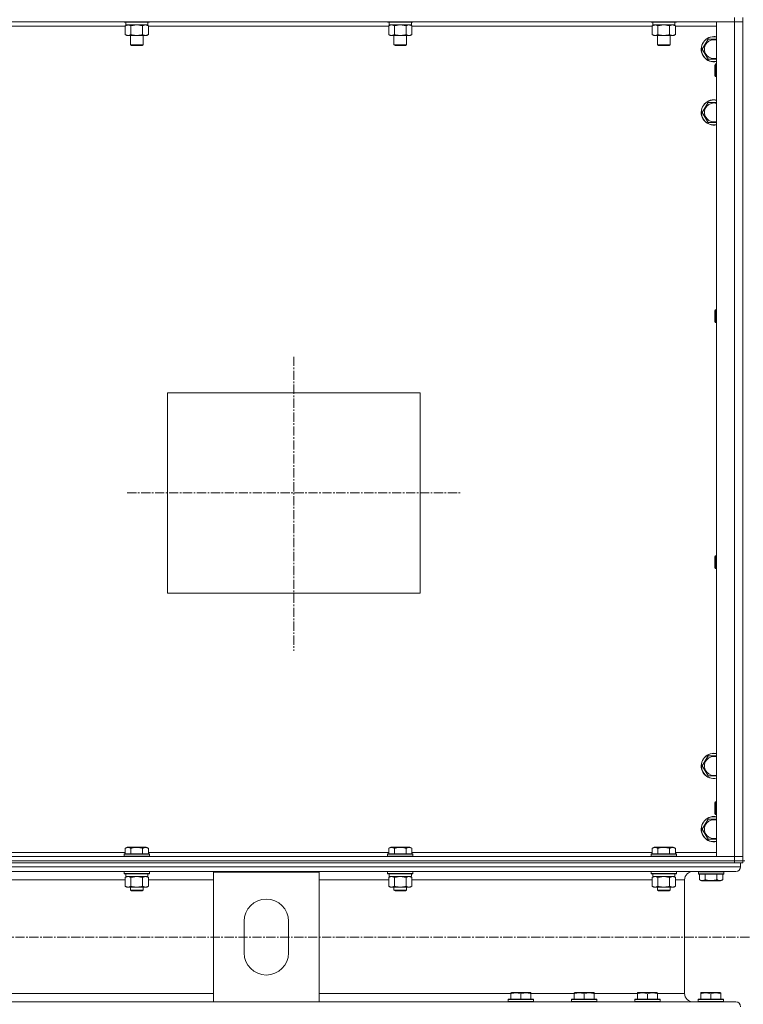
# Model space of a CAD drawing. Units: millimetres. Extents: x 0 to 39614, y -10 to 27300.
# Drawn here: x 26890 to 27577, y 17662 to 18596 of the extents above; entities that cross this region are included whole.
import ezdxf

# ---------------------------------------------------------------- set-up
doc = ezdxf.new("R2010")
doc.units = ezdxf.units.MM
doc.linetypes.add('K5LT_AXLED', pattern=[13.225, 8.725, -1.5, 1.5, -1.5])
doc.linetypes.add('K5LT_THIN', pattern=[0])
for name, color, linetype, true_color in [('OSI', 2, 'Continuous', 0xffff00), ('R', 1, 'Continuous', 0xff0000), ('WELDING', 7, 'Continuous', 0xffffff)]:
    doc.layers.add(name, color=color, linetype=linetype, true_color=true_color)

msp = doc.modelspace()

# ---------------------------------------------------------------- linework, layer by layer
at = {"layer": 'OSI', "color": 30, "linetype": 'K5LT_AXLED', "lineweight": 13, "true_color": 0xff8000}
for p, q in [((27150.03, 18276.47), (27150.03, 17997.47)), ((26992.05, 18147.27), (27309.05, 18147.27)), ((35967.03, 17725.79), (24780.03, 17725.79))]:
    msp.add_line(p, q, dxfattribs=at)
at = {"layer": 'R', "color": 7, "linetype": 'K5LT_THIN', "lineweight": 13}
for p, q in [((27568.12, 18594.27), (26184.12, 18594.27)), ((26990.15, 18590.27), (26762.09, 18590.27)), ((26989.12, 18594.27), (26989.12, 18594.07)), ((26989.12, 18594.07), (26989.29, 18593.77)), ((27011.51, 18594.07), (26989.12, 18594.07)), ((27011.36, 18593.77), (26989.29, 18593.77)), ((26990.15, 18590.42), (26991.62, 18591.27)), ((26990.15, 18590.42), (26990.15, 18582.12)), ((26990.62, 18593.77), (26990.62, 18591.27)), ((27011.62, 18591.27), (26990.62, 18591.27)), ((26995.63, 18590.42), (26995.63, 18582.12)), ((27006.6, 18590.42), (27006.6, 18582.12)), ((27012.09, 18590.42), (27010.62, 18591.27)), ((27012.94, 18593.77), (27011.36, 18593.77)), ((27013.12, 18594.07), (27011.51, 18594.07)), ((27011.62, 18593.77), (27011.62, 18591.27)), ((27012.09, 18590.42), (27012.09, 18582.12)), ((27240.15, 18590.27), (27012.09, 18590.27)), ((27013.12, 18594.07), (27012.94, 18593.77)), ((27013.12, 18594.27), (27013.12, 18594.07)), ((27239.12, 18594.27), (27239.12, 18594.07)), ((27239.12, 18594.07), (27239.29, 18593.77)), ((27261.51, 18594.07), (27239.12, 18594.07)), ((27261.36, 18593.77), (27239.29, 18593.77)), ((27240.15, 18590.42), (27241.62, 18591.27)), ((27240.15, 18590.42), (27240.15, 18582.12)), ((27240.62, 18593.77), (27240.62, 18591.27)), ((27261.62, 18591.27), (27240.62, 18591.27)), ((27245.63, 18590.42), (27245.63, 18582.12)), ((27256.6, 18590.42), (27256.6, 18582.12)), ((27262.09, 18590.42), (27260.62, 18591.27)), ((27262.94, 18593.77), (27261.36, 18593.77)), ((27263.12, 18594.07), (27261.51, 18594.07)), ((27261.62, 18593.77), (27261.62, 18591.27)), ((27262.09, 18590.42), (27262.09, 18582.12)), ((27490.15, 18590.27), (27262.09, 18590.27)), ((27263.12, 18594.07), (27262.94, 18593.77)), ((27263.12, 18594.27), (27263.12, 18594.07)), ((27489.12, 18594.27), (27489.12, 18594.07)), ((27489.12, 18594.07), (27489.29, 18593.77)), ((27511.51, 18594.07), (27489.12, 18594.07)), ((27511.36, 18593.77), (27489.29, 18593.77)), ((27490.15, 18590.42), (27491.62, 18591.27)), ((27490.15, 18590.42), (27490.15, 18582.12)), ((27490.62, 18593.77), (27490.62, 18591.27)), ((27511.62, 18591.27), (27490.62, 18591.27)), ((27495.63, 18590.42), (27495.63, 18582.12)), ((27506.6, 18590.42), (27506.6, 18582.12)), ((27512.09, 18590.42), (27510.62, 18591.27)), ((27512.94, 18593.77), (27511.36, 18593.77)), ((27513.12, 18594.07), (27511.51, 18594.07)), ((27511.62, 18593.77), (27511.62, 18591.27)), ((27512.09, 18590.42), (27512.09, 18582.12)), ((27551.12, 18590.27), (27512.09, 18590.27)), ((27513.12, 18594.07), (27512.94, 18593.77)), ((27513.12, 18594.27), (27513.12, 18594.07)), ((27551.12, 17802.27), (27551.12, 18594.27)), ((27551.12, 18594.27), (27568.12, 18594.27)), ((27568.12, 18598.27), (27568.12, 18594.27)), ((27568.12, 17802.27), (27568.12, 18594.27)), ((27568.12, 18594.27), (27576.12, 18594.27)), ((27576.12, 18594.27), (27568.12, 18594.27)), ((27576.12, 18598.27), (27576.12, 18594.27)), ((27576.12, 18594.27), (27576.12, 17802.27)), ((27576.12, 17802.27), (27576.12, 18594.27)), ((26990.15, 18582.12), (26991.62, 18581.27)), ((27009.34, 18581.27), (26991.62, 18581.27)), ((26995.12, 18581.27), (26995.12, 18572.34)), ((27007.12, 18581.27), (27007.12, 18572.34)), ((27010.62, 18581.27), (27009.34, 18581.27)), ((27012.09, 18582.12), (27010.62, 18581.27)), ((27240.15, 18582.12), (27241.62, 18581.27)), ((27259.34, 18581.27), (27241.62, 18581.27)), ((27245.12, 18581.27), (27245.12, 18572.34)), ((27257.12, 18581.27), (27257.12, 18572.34)), ((27260.62, 18581.27), (27259.34, 18581.27)), ((27262.09, 18582.12), (27260.62, 18581.27)), ((27490.15, 18582.12), (27491.62, 18581.27)), ((27509.34, 18581.27), (27491.62, 18581.27)), ((27495.12, 18581.27), (27495.12, 18572.34)), ((27507.12, 18581.27), (27507.12, 18572.34)), ((27510.62, 18581.27), (27509.34, 18581.27)), ((27512.09, 18582.12), (27510.62, 18581.27)), ((26995.12, 18572.34), (26996.12, 18571.77)), ((27006.31, 18572.34), (26995.12, 18572.34)), ((27005.45, 18571.77), (26996.12, 18571.77)), ((27006.12, 18571.77), (27005.45, 18571.77)), ((27007.12, 18572.34), (27006.12, 18571.77)), ((27007.12, 18572.34), (27006.31, 18572.34)), ((27245.12, 18572.34), (27246.12, 18571.77)), ((27256.31, 18572.34), (27245.12, 18572.34)), ((27255.45, 18571.77), (27246.12, 18571.77)), ((27256.12, 18571.77), (27255.45, 18571.77)), ((27257.12, 18572.34), (27256.12, 18571.77)), ((27257.12, 18572.34), (27256.31, 18572.34)), ((27495.12, 18572.34), (27496.12, 18571.77)), ((27506.31, 18572.34), (27495.12, 18572.34)), ((27505.45, 18571.77), (27496.12, 18571.77)), ((27506.12, 18571.77), (27505.45, 18571.77)), ((27507.12, 18572.34), (27506.12, 18571.77)), ((27507.12, 18572.34), (27506.31, 18572.34)), ((27537.65, 18568.27), (27543.13, 18577.77)), ((27543.13, 18577.77), (27548.62, 18577.77)), ((27548.62, 18577.77), (27551.12, 18577.77)), ((27543.13, 18558.77), (27537.65, 18568.27)), ((27551.12, 18558.77), (27543.13, 18558.77)), ((27550.19, 18554.27), (27549.62, 18553.27)), ((27549.62, 18548.27), (27549.62, 18553.27)), ((27551.12, 18554.27), (27550.19, 18554.27)), ((27550.19, 18548.27), (27550.19, 18554.27)), ((27549.62, 18543.27), (27549.62, 18548.27)), ((27550.19, 18542.27), (27549.62, 18543.27)), ((27550.19, 18542.27), (27550.19, 18548.27)), ((27551.12, 18542.27), (27550.19, 18542.27)), ((27537.65, 18508.27), (27543.13, 18517.77)), ((27543.13, 18517.77), (27548.62, 18517.77)), ((27548.62, 18517.77), (27551.12, 18517.77)), ((27543.13, 18498.77), (27537.65, 18508.27)), ((27551.12, 18498.77), (27543.13, 18498.77)), ((27550.19, 18320.93), (27549.62, 18319.93)), ((27549.62, 18314.93), (27549.62, 18319.93)), ((27551.12, 18320.93), (27550.19, 18320.93)), ((27550.19, 18314.93), (27550.19, 18320.93)), ((27549.62, 18309.93), (27549.62, 18314.93)), ((27550.19, 18308.93), (27549.62, 18309.93)), ((27550.19, 18308.93), (27550.19, 18314.93)), ((27551.12, 18308.93), (27550.19, 18308.93)), ((27030.12, 18242.27), (27270.12, 18242.27)), ((27030.12, 18052.27), (27030.12, 18242.27)), ((27270.12, 18242.27), (27270.12, 18052.27)), ((27550.19, 18087.6), (27549.62, 18086.6)), ((27549.62, 18081.6), (27549.62, 18086.6)), ((27551.12, 18087.6), (27550.19, 18087.6)), ((27550.19, 18081.6), (27550.19, 18087.6)), ((27549.62, 18076.6), (27549.62, 18081.6)), ((27550.19, 18075.6), (27549.62, 18076.6)), ((27550.19, 18075.6), (27550.19, 18081.6)), ((27551.12, 18075.6), (27550.19, 18075.6)), ((27270.12, 18052.27), (27030.12, 18052.27)), ((27537.65, 17888.27), (27543.13, 17897.77)), ((27543.13, 17897.77), (27548.62, 17897.77)), ((27548.62, 17897.77), (27551.12, 17897.77)), ((27543.13, 17878.77), (27537.65, 17888.27)), ((27551.12, 17878.77), (27543.13, 17878.77)), ((27550.19, 17854.27), (27549.62, 17853.27)), ((27549.62, 17848.27), (27549.62, 17853.27)), ((27551.12, 17854.27), (27550.19, 17854.27)), ((27550.19, 17848.27), (27550.19, 17854.27)), ((27549.62, 17843.27), (27549.62, 17848.27)), ((27550.19, 17842.27), (27549.62, 17843.27)), ((27550.19, 17842.27), (27550.19, 17848.27)), ((27551.12, 17842.27), (27550.19, 17842.27)), ((27537.65, 17828.27), (27543.13, 17837.77)), ((27543.13, 17837.77), (27548.62, 17837.77)), ((27548.62, 17837.77), (27551.12, 17837.77)), ((27543.13, 17818.77), (27537.65, 17828.27)), ((27551.12, 17818.77), (27543.13, 17818.77)), ((26762.09, 17806.27), (26990.15, 17806.27)), ((26990.15, 17810.11), (26992.14, 17811.27)), ((26990.15, 17810.11), (26990.15, 17804.77)), ((26993.35, 17811.27), (26992.14, 17811.27)), ((27010.09, 17811.27), (26993.35, 17811.27)), ((26995.63, 17810.11), (26995.63, 17804.77)), ((27006.6, 17810.11), (27006.6, 17804.77)), ((27012.09, 17810.11), (27010.09, 17811.27)), ((27012.09, 17810.11), (27012.09, 17804.77)), ((27012.09, 17806.27), (27240.15, 17806.27)), ((27240.15, 17810.11), (27242.14, 17811.27)), ((27240.15, 17810.11), (27240.15, 17804.77)), ((27243.35, 17811.27), (27242.14, 17811.27)), ((27260.09, 17811.27), (27243.35, 17811.27)), ((27245.63, 17810.11), (27245.63, 17804.77)), ((27256.6, 17810.11), (27256.6, 17804.77)), ((27262.09, 17810.11), (27260.09, 17811.27)), ((27262.09, 17810.11), (27262.09, 17804.77)), ((27262.09, 17806.27), (27490.15, 17806.27)), ((27490.15, 17810.11), (27492.14, 17811.27)), ((27490.15, 17810.11), (27490.15, 17804.77)), ((27493.35, 17811.27), (27492.14, 17811.27)), ((27510.09, 17811.27), (27493.35, 17811.27)), ((27495.63, 17810.11), (27495.63, 17804.77)), ((27506.6, 17810.11), (27506.6, 17804.77)), ((27512.09, 17810.11), (27510.09, 17811.27)), ((27512.09, 17810.11), (27512.09, 17804.77)), ((27512.09, 17806.27), (27551.12, 17806.27)), ((26184.12, 17802.27), (27568.12, 17802.27)), ((26184.12, 17798.27), (27568.12, 17798.27)), ((26184.12, 17798.27), (27568.12, 17798.27)), ((26184.12, 17796.27), (27568.12, 17796.27)), ((26989.12, 17804.47), (26989.29, 17804.77)), ((26989.12, 17804.47), (26989.12, 17802.57)), ((26990.72, 17804.47), (26989.12, 17804.47)), ((26989.12, 17802.57), (26989.29, 17802.27)), ((26990.72, 17802.57), (26989.12, 17802.57)), ((26990.87, 17804.77), (26989.29, 17804.77)), ((27013.12, 17804.47), (26990.72, 17804.47)), ((27013.12, 17802.57), (26990.72, 17802.57)), ((27012.94, 17804.77), (26990.87, 17804.77)), ((27013.12, 17804.47), (27012.94, 17804.77)), ((27013.12, 17802.57), (27012.94, 17802.27)), ((27013.12, 17804.47), (27013.12, 17802.57)), ((27239.12, 17804.47), (27239.29, 17804.77)), ((27239.12, 17804.47), (27239.12, 17802.57)), ((27240.72, 17804.47), (27239.12, 17804.47)), ((27239.12, 17802.57), (27239.29, 17802.27)), ((27240.72, 17802.57), (27239.12, 17802.57)), ((27240.87, 17804.77), (27239.29, 17804.77)), ((27263.12, 17804.47), (27240.72, 17804.47)), ((27263.12, 17802.57), (27240.72, 17802.57)), ((27262.94, 17804.77), (27240.87, 17804.77)), ((27263.12, 17804.47), (27262.94, 17804.77)), ((27263.12, 17802.57), (27262.94, 17802.27)), ((27263.12, 17804.47), (27263.12, 17802.57)), ((27489.12, 17804.47), (27489.29, 17804.77)), ((27489.12, 17804.47), (27489.12, 17802.57)), ((27490.72, 17804.47), (27489.12, 17804.47)), ((27489.12, 17802.57), (27489.29, 17802.27)), ((27490.72, 17802.57), (27489.12, 17802.57)), ((27490.87, 17804.77), (27489.29, 17804.77)), ((27513.12, 17804.47), (27490.72, 17804.47)), ((27513.12, 17802.57), (27490.72, 17802.57)), ((27512.94, 17804.77), (27490.87, 17804.77)), ((27513.12, 17804.47), (27512.94, 17804.77)), ((27513.12, 17802.57), (27512.94, 17802.27)), ((27513.12, 17804.47), (27513.12, 17802.57)), ((27568.12, 17802.27), (27551.12, 17802.27)), ((27576.12, 17802.27), (27568.12, 17802.27)), ((27568.12, 17802.27), (27576.12, 17802.27)), ((27568.12, 17798.27), (27568.12, 17802.27)), ((27576.12, 17798.27), (27568.12, 17798.27)), ((27568.12, 17798.27), (27576.12, 17798.27)), ((27568.12, 17796.27), (27568.12, 17798.27)), ((27573.41, 17796.27), (27568.12, 17796.27)), ((27573.41, 17796.27), (27574.03, 17796.27)), ((27574.03, 17796.27), (27574.03, 17792.67)), ((27574.03, 17796.27), (27574.03, 17792.67)), ((27576.12, 17796.27), (27574.03, 17796.27)), ((27576.12, 17798.27), (27576.12, 17802.27)), ((27578.12, 17798.27), (27576.12, 17798.27)), ((27576.12, 17796.27), (27576.12, 17798.27)), ((24776.03, 17792.67), (27574.03, 17792.67)), ((24780.53, 17788.17), (27569.53, 17788.17)), ((26989.12, 17787.97), (26989.23, 17788.17)), ((26989.12, 17787.97), (26989.12, 17786.07)), ((26990.72, 17787.97), (26989.12, 17787.97)), ((27013.12, 17787.97), (26990.72, 17787.97)), ((27013.12, 17787.97), (27013, 17788.17)), ((27013.12, 17787.97), (27013.12, 17786.07)), ((27074.03, 17664.37), (27074.03, 17787.37)), ((27074.03, 17787.37), (27174.03, 17787.37)), ((27174.03, 17787.37), (27174.03, 17664.37)), ((27239.12, 17787.97), (27239.23, 17788.17)), ((27239.12, 17787.97), (27239.12, 17786.07)), ((27240.72, 17787.97), (27239.12, 17787.97)), ((27263.12, 17787.97), (27240.72, 17787.97)), ((27263.12, 17787.97), (27263, 17788.17)), ((27263.12, 17787.97), (27263.12, 17786.07)), ((27489.12, 17787.97), (27489.23, 17788.17)), ((27489.12, 17787.97), (27489.12, 17786.07)), ((27490.72, 17787.97), (27489.12, 17787.97)), ((27513.12, 17787.97), (27490.72, 17787.97)), ((27513.12, 17787.97), (27513, 17788.17)), ((27513.12, 17787.97), (27513.12, 17786.07)), ((27569.53, 17788.17), (27528.93, 17788.17)), ((27534.03, 17787.87), (27534.2, 17788.17)), ((27534.03, 17785.97), (27534.03, 17787.87)), ((27534.03, 17787.87), (27535.63, 17787.87)), ((27535.63, 17787.87), (27558.03, 17787.87)), ((27558.03, 17787.87), (27557.85, 17788.17)), ((27558.03, 17785.97), (27558.03, 17787.87)), ((26762.09, 17780.17), (26990.15, 17780.17)), ((26989.12, 17786.07), (26989.29, 17785.77)), ((26990.72, 17786.07), (26989.12, 17786.07)), ((26990.87, 17785.77), (26989.29, 17785.77)), ((26990.15, 17782.42), (26991.62, 17783.27)), ((26990.15, 17782.42), (26990.15, 17774.12)), ((26990.62, 17785.77), (26990.62, 17783.27)), ((27011.62, 17783.27), (26990.62, 17783.27)), ((27013.12, 17786.07), (26990.72, 17786.07)), ((27012.94, 17785.77), (26990.87, 17785.77)), ((26995.63, 17782.42), (26995.63, 17774.12)), ((27006.6, 17782.42), (27006.6, 17774.12)), ((27012.09, 17782.42), (27010.62, 17783.27)), ((27011.62, 17785.77), (27011.62, 17783.27)), ((27012.09, 17782.42), (27012.09, 17774.12)), ((27012.09, 17780.17), (27074.03, 17780.17)), ((27013.12, 17786.07), (27012.94, 17785.77)), ((27174.03, 17780.17), (27240.15, 17780.17)), ((27239.12, 17786.07), (27239.29, 17785.77)), ((27240.72, 17786.07), (27239.12, 17786.07)), ((27240.87, 17785.77), (27239.29, 17785.77)), ((27240.15, 17782.42), (27241.62, 17783.27)), ((27240.15, 17782.42), (27240.15, 17774.12)), ((27240.62, 17785.77), (27240.62, 17783.27)), ((27261.62, 17783.27), (27240.62, 17783.27)), ((27263.12, 17786.07), (27240.72, 17786.07)), ((27262.94, 17785.77), (27240.87, 17785.77)), ((27245.63, 17782.42), (27245.63, 17774.12)), ((27256.6, 17782.42), (27256.6, 17774.12)), ((27262.09, 17782.42), (27260.62, 17783.27)), ((27261.62, 17785.77), (27261.62, 17783.27)), ((27262.09, 17782.42), (27262.09, 17774.12)), ((27262.09, 17780.17), (27490.15, 17780.17)), ((27263.12, 17786.07), (27262.94, 17785.77)), ((27489.12, 17786.07), (27489.29, 17785.77)), ((27490.72, 17786.07), (27489.12, 17786.07)), ((27490.87, 17785.77), (27489.29, 17785.77)), ((27490.15, 17782.42), (27491.62, 17783.27)), ((27490.15, 17782.42), (27490.15, 17774.12)), ((27490.62, 17785.77), (27490.62, 17783.27)), ((27511.62, 17783.27), (27490.62, 17783.27)), ((27513.12, 17786.07), (27490.72, 17786.07)), ((27512.94, 17785.77), (27490.87, 17785.77)), ((27495.63, 17782.42), (27495.63, 17774.12)), ((27506.6, 17782.42), (27506.6, 17774.12)), ((27512.09, 17782.42), (27510.62, 17783.27)), ((27511.62, 17785.77), (27511.62, 17783.27)), ((27512.09, 17782.42), (27512.09, 17774.12)), ((27512.09, 17780.17), (27520.93, 17780.17)), ((27513.12, 17786.07), (27512.94, 17785.77)), ((27520.93, 17780.17), (27520.93, 17672.37)), ((27520.93, 17780.17), (27520.93, 17672.37)), ((27534.03, 17785.97), (27534.2, 17785.67)), ((27534.03, 17785.97), (27535.63, 17785.97)), ((27534.2, 17785.67), (27535.78, 17785.67)), ((27535.06, 17780.32), (27535.06, 17785.67)), ((27535.06, 17780.32), (27537.05, 17779.17)), ((27535.63, 17785.97), (27558.03, 17785.97)), ((27535.78, 17785.67), (27557.85, 17785.67)), ((27537.05, 17779.17), (27538.25, 17779.17)), ((27538.25, 17779.17), (27555, 17779.17)), ((27540.54, 17780.32), (27540.54, 17785.67)), ((27551.51, 17780.32), (27551.51, 17785.67)), ((27556.99, 17780.32), (27555, 17779.17)), ((27556.99, 17780.32), (27556.99, 17785.67)), ((27558.03, 17785.97), (27557.85, 17785.67)), ((26990.15, 17774.12), (26991.62, 17773.27)), ((26992.89, 17773.27), (26991.62, 17773.27)), ((27010.62, 17773.27), (26992.89, 17773.27)), ((26995.12, 17773.27), (26995.12, 17770.34)), ((26995.12, 17770.34), (26996.12, 17769.77)), ((26995.92, 17770.34), (26995.12, 17770.34)), ((27007.12, 17770.34), (26995.92, 17770.34)), ((26996.79, 17769.77), (26996.12, 17769.77)), ((27006.12, 17769.77), (26996.79, 17769.77)), ((27007.12, 17770.34), (27006.12, 17769.77)), ((27007.12, 17773.27), (27007.12, 17770.34)), ((27012.09, 17774.12), (27010.62, 17773.27)), ((27240.15, 17774.12), (27241.62, 17773.27)), ((27242.89, 17773.27), (27241.62, 17773.27)), ((27260.62, 17773.27), (27242.89, 17773.27)), ((27245.12, 17773.27), (27245.12, 17770.34)), ((27245.12, 17770.34), (27246.12, 17769.77)), ((27245.92, 17770.34), (27245.12, 17770.34)), ((27257.12, 17770.34), (27245.92, 17770.34)), ((27246.79, 17769.77), (27246.12, 17769.77)), ((27256.12, 17769.77), (27246.79, 17769.77)), ((27257.12, 17770.34), (27256.12, 17769.77)), ((27257.12, 17773.27), (27257.12, 17770.34)), ((27262.09, 17774.12), (27260.62, 17773.27)), ((27490.15, 17774.12), (27491.62, 17773.27)), ((27492.89, 17773.27), (27491.62, 17773.27)), ((27510.62, 17773.27), (27492.89, 17773.27)), ((27495.12, 17773.27), (27495.12, 17770.34)), ((27495.12, 17770.34), (27496.12, 17769.77)), ((27495.92, 17770.34), (27495.12, 17770.34)), ((27507.12, 17770.34), (27495.92, 17770.34)), ((27496.79, 17769.77), (27496.12, 17769.77)), ((27506.12, 17769.77), (27496.79, 17769.77)), ((27507.12, 17770.34), (27506.12, 17769.77)), ((27507.12, 17773.27), (27507.12, 17770.34)), ((27512.09, 17774.12), (27510.62, 17773.27)), ((27103.03, 17710.87), (27103.03, 17740.87)), ((27145.03, 17740.87), (27145.03, 17710.87)), ((25276.03, 17672.37), (27074.03, 17672.37)), ((27174.03, 17672.37), (27356.13, 17672.37)), ((27353.63, 17666.57), (27353.8, 17666.87)), ((27353.63, 17666.57), (27353.63, 17664.67)), ((27377.63, 17666.57), (27353.63, 17666.57)), ((27377.45, 17666.87), (27353.8, 17666.87)), ((27356.13, 17673.06), (27356.65, 17673.37)), ((27356.13, 17672.21), (27356.13, 17673.06)), ((27356.13, 17672.21), (27356.13, 17666.87)), ((27374.6, 17673.37), (27356.65, 17673.37)), ((27365.63, 17672.21), (27365.63, 17666.87)), ((27375.13, 17673.06), (27374.6, 17673.37)), ((27375.13, 17673.06), (27375.13, 17672.21)), ((27375.13, 17672.37), (27416.13, 17672.37)), ((27375.13, 17672.21), (27375.13, 17666.87)), ((27377.63, 17666.57), (27377.45, 17666.87)), ((27377.63, 17666.57), (27377.63, 17664.67)), ((27413.63, 17666.57), (27413.8, 17666.87)), ((27413.63, 17666.57), (27413.63, 17664.67)), ((27437.63, 17666.57), (27413.63, 17666.57)), ((27437.45, 17666.87), (27413.8, 17666.87)), ((27416.13, 17673.06), (27416.65, 17673.37)), ((27416.13, 17672.21), (27416.13, 17673.06)), ((27416.13, 17672.21), (27416.13, 17666.87)), ((27434.6, 17673.37), (27416.65, 17673.37)), ((27425.63, 17672.21), (27425.63, 17666.87)), ((27435.13, 17673.06), (27434.6, 17673.37)), ((27435.13, 17673.06), (27435.13, 17672.21)), ((27435.13, 17672.37), (27476.13, 17672.37)), ((27435.13, 17672.21), (27435.13, 17666.87)), ((27437.63, 17666.57), (27437.45, 17666.87)), ((27437.63, 17666.57), (27437.63, 17664.67)), ((27473.63, 17666.57), (27473.8, 17666.87)), ((27473.63, 17666.57), (27473.63, 17664.67)), ((27497.63, 17666.57), (27473.63, 17666.57)), ((27497.45, 17666.87), (27473.8, 17666.87)), ((27476.13, 17673.06), (27476.65, 17673.37)), ((27476.13, 17672.21), (27476.13, 17673.06)), ((27476.13, 17672.21), (27476.13, 17666.87)), ((27494.6, 17673.37), (27476.65, 17673.37)), ((27485.63, 17672.21), (27485.63, 17666.87)), ((27495.13, 17673.06), (27494.6, 17673.37)), ((27495.13, 17673.06), (27495.13, 17672.21)), ((27495.13, 17672.37), (27520.93, 17672.37)), ((27495.13, 17672.21), (27495.13, 17666.87)), ((27497.63, 17666.57), (27497.45, 17666.87)), ((27497.63, 17666.57), (27497.63, 17664.67)), ((27533.63, 17666.57), (27533.8, 17666.87)), ((27533.63, 17666.57), (27533.8, 17666.87)), ((27533.63, 17666.57), (27533.63, 17664.67)), ((27557.63, 17666.57), (27533.63, 17666.57)), ((27533.63, 17666.57), (27533.63, 17664.67)), ((27533.63, 17666.57), (27533.63, 17666.57)), ((27557.45, 17666.87), (27533.8, 17666.87)), ((27533.8, 17666.87), (27533.8, 17666.87)), ((27536.13, 17673.06), (27536.65, 17673.37)), ((27536.13, 17673.06), (27536.65, 17673.37)), ((27536.13, 17672.21), (27536.13, 17673.06)), ((27536.13, 17672.21), (27536.13, 17673.06)), ((27536.13, 17672.21), (27536.13, 17666.87)), ((27536.13, 17672.21), (27536.13, 17666.87)), ((27536.65, 17673.37), (27536.65, 17673.37)), ((27554.6, 17673.37), (27536.65, 17673.37)), ((27545.63, 17672.21), (27545.63, 17666.87)), ((27555.13, 17673.06), (27554.6, 17673.37)), ((27555.13, 17673.06), (27555.13, 17672.21)), ((27555.13, 17672.21), (27555.13, 17666.87)), ((27557.63, 17666.57), (27557.45, 17666.87)), ((27557.63, 17666.57), (27557.63, 17664.67)), ((25276.03, 17664.37), (27074.03, 17664.37)), ((27174.03, 17664.37), (27074.03, 17664.37)), ((27174.03, 17664.37), (27569.53, 17664.37)), ((27377.63, 17664.67), (27353.63, 17664.67)), ((27353.63, 17664.67), (27353.8, 17664.37)), ((27377.45, 17664.37), (27353.8, 17664.37)), ((27377.63, 17664.67), (27377.45, 17664.37)), ((27437.63, 17664.67), (27413.63, 17664.67)), ((27413.63, 17664.67), (27413.8, 17664.37)), ((27437.45, 17664.37), (27413.8, 17664.37)), ((27437.63, 17664.67), (27437.45, 17664.37)), ((27497.63, 17664.67), (27473.63, 17664.67)), ((27473.63, 17664.67), (27473.8, 17664.37)), ((27497.45, 17664.37), (27473.8, 17664.37)), ((27497.63, 17664.67), (27497.45, 17664.37)), ((27528.93, 17664.37), (27533.8, 17664.37)), ((27557.63, 17664.67), (27533.63, 17664.67)), ((27533.63, 17664.67), (27533.8, 17664.37)), ((27533.63, 17664.67), (27533.63, 17664.67)), ((27533.63, 17664.67), (27533.8, 17664.37)), ((27554.19, 17664.37), (27533.8, 17664.37)), ((27554.19, 17664.37), (27569.53, 17664.37)), ((27557.63, 17664.67), (27557.45, 17664.37))]:
    msp.add_line(p, q, dxfattribs=at)
for centre, radius, start, end in [((27548.62, 18568.27), 12, 90, 282.0247), ((27548.62, 18568.27), 12, 77.9753, 90), ((27548.62, 18568.27), 11.83, 90, 282.20349), ((27548.62, 18568.27), 8.97, 90, 286.1784), ((27548.62, 18568.27), 11.83, 77.79651, 90), ((27548.62, 18568.27), 8.97, 73.8216, 90), ((27548.62, 18508.27), 12, 90, 282.0247), ((27548.62, 18508.27), 11.83, 90, 282.20349), ((27548.62, 18508.27), 8.97, 90, 286.1784), ((27548.62, 18508.27), 12, 77.9753, 90), ((27548.62, 18508.27), 11.83, 77.79651, 90), ((27548.62, 18508.27), 8.97, 73.8216, 90), ((27548.62, 17888.27), 12, 90, 282.0247), ((27548.62, 17888.27), 11.83, 90, 282.20349), ((27548.62, 17888.27), 12, 77.9753, 90), ((27548.62, 17888.27), 11.83, 77.79651, 90), ((27548.62, 17888.27), 8.97, 90, 286.1784), ((27548.62, 17888.27), 8.97, 73.8216, 90), ((27548.62, 17828.27), 12, 90, 282.0247), ((27548.62, 17828.27), 11.83, 90, 282.20349), ((27548.62, 17828.27), 8.97, 90, 286.1784), ((27548.62, 17828.27), 12, 77.9753, 90), ((27548.62, 17828.27), 11.83, 77.79651, 90), ((27548.62, 17828.27), 8.97, 73.8216, 90), ((27528.93, 17780.17), 8, 90, 180), ((27528.93, 17780.17), 8, 90, 180), ((27569.53, 17792.67), 4.5, 270, 0), ((27569.53, 17792.67), 4.5, 270, 0), ((27124.03, 17740.87), 21, 0, 180), ((27124.03, 17710.87), 21, 180, 0), ((27528.93, 17672.37), 8, 180, 270), ((27528.93, 17672.37), 8, 180, 270), ((27569.53, 17659.87), 4.5, 0, 90), ((27569.53, 17659.87), 4.5, 0, 90)]:
    msp.add_arc(centre, radius, start, end, dxfattribs=at)
at = {"layer": 'WELDING', "color": 7, "linetype": 'K5LT_THIN', "lineweight": 13}
for p, q in [((26995.7, 18590.44), (26995.63, 18590.42)), ((27001.12, 18591.27), (26995.7, 18590.44)), ((27006.6, 18590.42), (27001.12, 18591.27)), ((27006.62, 18590.43), (27006.6, 18590.42)), ((27009.34, 18591.27), (27006.62, 18590.43)), ((27240.17, 18590.43), (27240.15, 18590.42)), ((27242.89, 18591.27), (27240.17, 18590.43)), ((27245.63, 18590.42), (27242.89, 18591.27)), ((27245.7, 18590.44), (27245.63, 18590.42)), ((27251.12, 18591.27), (27245.7, 18590.44)), ((27256.6, 18590.42), (27251.12, 18591.27)), ((27256.62, 18590.43), (27256.6, 18590.42)), ((27259.34, 18591.27), (27256.62, 18590.43)), ((27495.7, 18590.44), (27495.63, 18590.42)), ((27501.12, 18591.27), (27495.7, 18590.44)), ((27506.6, 18590.42), (27501.12, 18591.27)), ((27506.62, 18590.43), (27506.6, 18590.42)), ((27509.34, 18591.27), (27506.62, 18590.43)), ((26990.17, 17782.43), (26990.15, 17782.42)), ((26992.89, 17783.27), (26990.17, 17782.43)), ((26995.63, 17782.42), (26992.89, 17783.27)), ((26995.7, 17782.44), (26995.63, 17782.42)), ((27001.12, 17783.27), (26995.7, 17782.44)), ((27006.6, 17782.42), (27001.12, 17783.27)), ((27006.62, 17782.43), (27006.6, 17782.42)), ((27009.34, 17783.27), (27006.62, 17782.43)), ((27012.09, 17782.42), (27009.34, 17783.27)), ((27240.17, 17782.43), (27240.15, 17782.42)), ((27242.89, 17783.27), (27240.17, 17782.43)), ((27245.63, 17782.42), (27242.89, 17783.27)), ((27245.7, 17782.44), (27245.63, 17782.42)), ((27251.12, 17783.27), (27245.7, 17782.44)), ((27256.6, 17782.42), (27251.12, 17783.27)), ((27256.62, 17782.43), (27256.6, 17782.42)), ((27259.34, 17783.27), (27256.62, 17782.43)), ((27262.09, 17782.42), (27259.34, 17783.27)), ((27490.17, 17782.43), (27490.15, 17782.42)), ((27492.89, 17783.27), (27490.17, 17782.43)), ((27495.63, 17782.42), (27492.89, 17783.27)), ((27495.7, 17782.44), (27495.63, 17782.42)), ((27501.12, 17783.27), (27495.7, 17782.44)), ((27506.6, 17782.42), (27501.12, 17783.27)), ((27512.09, 17782.42), (27509.34, 17783.27)), ((27536.13, 17672.21), (27536.13, 17672.21))]:
    msp.add_line(p, q, dxfattribs=at)
for points, knots in [([(26992.89, 18591.27), (26992.77, 18591.27), (26992.52, 18591.26), (26992.14, 18591.2), (26991.78, 18591.12), (26991.32, 18590.98), (26990.77, 18590.76), (26990.35, 18590.54), (26990.15, 18590.42)], [0, 0, 0, 0, 1.192024, 2.404251, 3.60809, 4.765234, 6.955738, 9, 9, 9, 9]), ([(26995.63, 18590.42), (26995.35, 18590.58), (26994.91, 18590.81), (26994.35, 18591.02), (26993.96, 18591.13), (26993.6, 18591.21), (26993.25, 18591.26), (26993.01, 18591.27), (26992.89, 18591.27)], [0, 0, 0, 0, 2.905563, 4.375924, 5.511195, 6.679161, 7.850161, 9, 9, 9, 9]), ([(27012.09, 18590.42), (27011.8, 18590.58), (27011.36, 18590.81), (27010.8, 18591.02), (27010.42, 18591.13), (27010.06, 18591.21), (27009.7, 18591.26), (27009.46, 18591.27), (27009.34, 18591.27)], [0, 0, 0, 0, 2.905563, 4.375924, 5.511195, 6.679161, 7.850161, 9, 9, 9, 9]), ([(27262.09, 18590.42), (27261.8, 18590.58), (27261.36, 18590.81), (27260.8, 18591.02), (27260.42, 18591.13), (27260.06, 18591.21), (27259.7, 18591.26), (27259.46, 18591.27), (27259.34, 18591.27)], [0, 0, 0, 0, 2.905563, 4.375924, 5.511195, 6.679161, 7.850161, 9, 9, 9, 9]), ([(27492.89, 18591.27), (27492.77, 18591.27), (27492.52, 18591.26), (27492.14, 18591.2), (27491.78, 18591.12), (27491.32, 18590.98), (27490.77, 18590.76), (27490.35, 18590.54), (27490.15, 18590.42)], [0, 0, 0, 0, 1.192024, 2.404251, 3.60809, 4.765234, 6.955738, 9, 9, 9, 9]), ([(27495.63, 18590.42), (27495.35, 18590.58), (27494.91, 18590.81), (27494.35, 18591.02), (27493.96, 18591.13), (27493.6, 18591.21), (27493.25, 18591.26), (27493.01, 18591.27), (27492.89, 18591.27)], [0, 0, 0, 0, 2.905563, 4.375924, 5.511195, 6.679161, 7.850161, 9, 9, 9, 9]), ([(27512.09, 18590.42), (27511.8, 18590.58), (27511.36, 18590.81), (27510.8, 18591.02), (27510.42, 18591.13), (27510.06, 18591.21), (27509.7, 18591.26), (27509.46, 18591.27), (27509.34, 18591.27)], [0, 0, 0, 0, 2.905563, 4.375924, 5.511195, 6.679161, 7.850161, 9, 9, 9, 9]), ([(26990.15, 18582.12), (26990.47, 18581.93), (26990.94, 18581.69), (26991.52, 18581.49), (26991.86, 18581.39), (26992.16, 18581.33), (26992.46, 18581.28), (26992.77, 18581.26), (26993.07, 18581.27), (26993.37, 18581.29), (26993.72, 18581.34), (26994.13, 18581.44), (26994.79, 18581.67), (26995.3, 18581.92), (26995.63, 18582.12)], [0, 0, 0, 0, 2.72415, 3.912285, 4.716446, 5.530362, 6.353984, 7.180289, 7.997717, 8.810544, 9.605533, 10.761675, 12.184093, 15, 15, 15, 15]), ([(26995.63, 18582.12), (26996.28, 18581.93), (26997.22, 18581.69), (26998.37, 18581.49), (26999.06, 18581.39), (26999.66, 18581.33), (27000.27, 18581.28), (27000.88, 18581.26), (27001.49, 18581.27), (27002.09, 18581.29), (27002.77, 18581.34), (27003.6, 18581.44), (27004.91, 18581.67), (27005.93, 18581.92), (27006.6, 18582.12)], [0, 0, 0, 0, 2.72415, 3.912285, 4.716446, 5.530362, 6.353984, 7.180289, 7.997717, 8.810544, 9.605533, 10.761675, 12.184093, 15, 15, 15, 15]), ([(27006.6, 18582.12), (27006.85, 18581.97), (27007.28, 18581.75), (27007.89, 18581.51), (27008.39, 18581.37), (27008.87, 18581.28), (27009.18, 18581.27), (27009.34, 18581.27)], [0, 0, 0, 0, 2.217775, 3.830428, 5.353122, 6.582558, 8, 8, 8, 8]), ([(27009.34, 18581.27), (27009.5, 18581.27), (27009.78, 18581.28), (27010.16, 18581.34), (27010.44, 18581.41), (27010.85, 18581.53), (27011.38, 18581.73), (27011.85, 18581.98), (27012.09, 18582.12)], [0, 0, 0, 0, 1.548206, 2.616755, 3.724998, 4.291764, 6.613357, 9, 9, 9, 9]), ([(27240.15, 18582.12), (27240.47, 18581.93), (27240.94, 18581.69), (27241.52, 18581.49), (27241.86, 18581.39), (27242.16, 18581.33), (27242.46, 18581.28), (27242.77, 18581.26), (27243.07, 18581.27), (27243.37, 18581.29), (27243.72, 18581.34), (27244.13, 18581.44), (27244.79, 18581.67), (27245.3, 18581.92), (27245.63, 18582.12)], [0, 0, 0, 0, 2.72415, 3.912285, 4.716446, 5.530362, 6.353984, 7.180289, 7.997717, 8.810544, 9.605533, 10.761675, 12.184093, 15, 15, 15, 15]), ([(27245.63, 18582.12), (27246.28, 18581.93), (27247.22, 18581.69), (27248.37, 18581.49), (27249.06, 18581.39), (27249.66, 18581.33), (27250.27, 18581.28), (27250.88, 18581.26), (27251.49, 18581.27), (27252.09, 18581.29), (27252.77, 18581.34), (27253.6, 18581.44), (27254.91, 18581.67), (27255.93, 18581.92), (27256.6, 18582.12)], [0, 0, 0, 0, 2.72415, 3.912285, 4.716446, 5.530362, 6.353984, 7.180289, 7.997717, 8.810544, 9.605533, 10.761675, 12.184093, 15, 15, 15, 15]), ([(27256.6, 18582.12), (27256.85, 18581.97), (27257.28, 18581.75), (27257.89, 18581.51), (27258.39, 18581.37), (27258.87, 18581.28), (27259.18, 18581.27), (27259.34, 18581.27)], [0, 0, 0, 0, 2.217775, 3.830428, 5.353122, 6.582558, 8, 8, 8, 8]), ([(27259.34, 18581.27), (27259.5, 18581.27), (27259.78, 18581.28), (27260.16, 18581.34), (27260.44, 18581.41), (27260.85, 18581.53), (27261.38, 18581.73), (27261.85, 18581.98), (27262.09, 18582.12)], [0, 0, 0, 0, 1.548206, 2.616755, 3.724998, 4.291764, 6.613357, 9, 9, 9, 9]), ([(27490.15, 18582.12), (27490.47, 18581.93), (27490.94, 18581.69), (27491.52, 18581.49), (27491.86, 18581.39), (27492.16, 18581.33), (27492.46, 18581.28), (27492.77, 18581.26), (27493.07, 18581.27), (27493.37, 18581.29), (27493.72, 18581.34), (27494.13, 18581.44), (27494.79, 18581.67), (27495.3, 18581.92), (27495.63, 18582.12)], [0, 0, 0, 0, 2.72415, 3.912285, 4.716446, 5.530362, 6.353984, 7.180289, 7.997717, 8.810544, 9.605533, 10.761675, 12.184093, 15, 15, 15, 15]), ([(27495.63, 18582.12), (27496.28, 18581.93), (27497.22, 18581.69), (27498.37, 18581.49), (27499.06, 18581.39), (27499.66, 18581.33), (27500.27, 18581.28), (27500.88, 18581.26), (27501.49, 18581.27), (27502.09, 18581.29), (27502.77, 18581.34), (27503.6, 18581.44), (27504.91, 18581.67), (27505.93, 18581.92), (27506.6, 18582.12)], [0, 0, 0, 0, 2.72415, 3.912285, 4.716446, 5.530362, 6.353984, 7.180289, 7.997717, 8.810544, 9.605533, 10.761675, 12.184093, 15, 15, 15, 15]), ([(27506.6, 18582.12), (27506.85, 18581.97), (27507.28, 18581.75), (27507.89, 18581.51), (27508.39, 18581.37), (27508.87, 18581.28), (27509.18, 18581.27), (27509.34, 18581.27)], [0, 0, 0, 0, 2.217775, 3.830428, 5.353122, 6.582558, 8, 8, 8, 8]), ([(27509.34, 18581.27), (27509.5, 18581.27), (27509.78, 18581.28), (27510.16, 18581.34), (27510.44, 18581.41), (27510.85, 18581.53), (27511.38, 18581.73), (27511.85, 18581.98), (27512.09, 18582.12)], [0, 0, 0, 0, 1.548206, 2.616755, 3.724998, 4.291764, 6.613357, 9, 9, 9, 9]), ([(26992.89, 17810.96), (26992.73, 17810.96), (26992.43, 17810.94), (26992, 17810.87), (26991.42, 17810.72), (26990.8, 17810.47), (26990.33, 17810.22), (26990.15, 17810.11)], [0, 0, 0, 0, 1.350157, 2.572931, 3.756175, 6.369602, 8, 8, 8, 8]), ([(26995.63, 17810.11), (26995.38, 17810.26), (26994.95, 17810.48), (26994.37, 17810.71), (26993.9, 17810.85), (26993.48, 17810.93), (26993.14, 17810.96), (26992.95, 17810.96), (26992.89, 17810.96)], [0, 0, 0, 0, 2.547267, 4.27468, 5.750939, 7.171551, 8.381249, 9, 9, 9, 9]), ([(27006.6, 17810.11), (27006.07, 17810.27), (27005.17, 17810.5), (27004.05, 17810.71), (27003.28, 17810.83), (27002.67, 17810.89), (27002.09, 17810.94), (27001.51, 17810.96), (27000.9, 17810.96), (27000.28, 17810.94), (26999.64, 17810.9), (26998.99, 17810.83), (26998.21, 17810.72), (26997.09, 17810.5), (26996.19, 17810.27), (26995.63, 17810.11)], [0, 0, 0, 0, 2.400934, 3.977567, 4.913586, 5.783319, 6.583675, 7.42636, 8.303602, 9.201828, 10.1214, 11.060865, 12.021818, 13.488338, 16, 16, 16, 16]), ([(27012.09, 17810.11), (27011.79, 17810.29), (27011.34, 17810.51), (27010.78, 17810.72), (27010.42, 17810.83), (27010.12, 17810.89), (27009.83, 17810.94), (27009.54, 17810.96), (27009.24, 17810.96), (27008.92, 17810.94), (27008.6, 17810.9), (27008.22, 17810.82), (27007.72, 17810.66), (27007.16, 17810.42), (27006.77, 17810.21), (27006.6, 17810.11)], [0, 0, 0, 0, 2.704026, 3.977567, 4.913586, 5.783319, 6.583675, 7.42636, 8.303602, 9.201828, 10.1214, 11.060865, 12.506598, 14.484694, 16, 16, 16, 16]), ([(27242.89, 17810.96), (27242.73, 17810.96), (27242.43, 17810.94), (27242, 17810.87), (27241.42, 17810.72), (27240.8, 17810.47), (27240.33, 17810.22), (27240.15, 17810.11)], [0, 0, 0, 0, 1.350157, 2.572931, 3.756175, 6.369602, 8, 8, 8, 8]), ([(27245.63, 17810.11), (27245.38, 17810.26), (27244.95, 17810.48), (27244.37, 17810.71), (27243.9, 17810.85), (27243.48, 17810.93), (27243.14, 17810.96), (27242.95, 17810.96), (27242.89, 17810.96)], [0, 0, 0, 0, 2.547267, 4.27468, 5.750939, 7.171551, 8.381249, 9, 9, 9, 9]), ([(27256.6, 17810.11), (27256.07, 17810.27), (27255.17, 17810.5), (27254.05, 17810.71), (27253.28, 17810.83), (27252.67, 17810.89), (27252.09, 17810.94), (27251.51, 17810.96), (27250.9, 17810.96), (27250.28, 17810.94), (27249.64, 17810.9), (27248.99, 17810.83), (27248.21, 17810.72), (27247.09, 17810.5), (27246.19, 17810.27), (27245.63, 17810.11)], [0, 0, 0, 0, 2.400934, 3.977567, 4.913586, 5.783319, 6.583675, 7.42636, 8.303602, 9.201828, 10.1214, 11.060865, 12.021818, 13.488338, 16, 16, 16, 16]), ([(27262.09, 17810.11), (27261.79, 17810.29), (27261.34, 17810.51), (27260.78, 17810.72), (27260.42, 17810.83), (27260.12, 17810.89), (27259.83, 17810.94), (27259.54, 17810.96), (27259.24, 17810.96), (27258.92, 17810.94), (27258.6, 17810.9), (27258.22, 17810.82), (27257.72, 17810.66), (27257.16, 17810.42), (27256.77, 17810.21), (27256.6, 17810.11)], [0, 0, 0, 0, 2.704026, 3.977567, 4.913586, 5.783319, 6.583675, 7.42636, 8.303602, 9.201828, 10.1214, 11.060865, 12.506598, 14.484694, 16, 16, 16, 16]), ([(27492.89, 17810.96), (27492.73, 17810.96), (27492.43, 17810.94), (27492, 17810.87), (27491.42, 17810.72), (27490.8, 17810.47), (27490.33, 17810.22), (27490.15, 17810.11)], [0, 0, 0, 0, 1.350157, 2.572931, 3.756175, 6.369602, 8, 8, 8, 8]), ([(27495.63, 17810.11), (27495.38, 17810.26), (27494.95, 17810.48), (27494.37, 17810.71), (27493.9, 17810.85), (27493.48, 17810.93), (27493.14, 17810.96), (27492.95, 17810.96), (27492.89, 17810.96)], [0, 0, 0, 0, 2.547267, 4.27468, 5.750939, 7.171551, 8.381249, 9, 9, 9, 9]), ([(27506.6, 17810.11), (27506.07, 17810.27), (27505.17, 17810.5), (27504.05, 17810.71), (27503.28, 17810.83), (27502.67, 17810.89), (27502.09, 17810.94), (27501.51, 17810.96), (27500.9, 17810.96), (27500.28, 17810.94), (27499.64, 17810.9), (27498.99, 17810.83), (27498.21, 17810.72), (27497.09, 17810.5), (27496.19, 17810.27), (27495.63, 17810.11)], [0, 0, 0, 0, 2.400934, 3.977567, 4.913586, 5.783319, 6.583675, 7.42636, 8.303602, 9.201828, 10.1214, 11.060865, 12.021818, 13.488338, 16, 16, 16, 16]), ([(27512.09, 17810.11), (27511.79, 17810.29), (27511.34, 17810.51), (27510.78, 17810.72), (27510.42, 17810.83), (27510.12, 17810.89), (27509.83, 17810.94), (27509.54, 17810.96), (27509.24, 17810.96), (27508.92, 17810.94), (27508.6, 17810.9), (27508.22, 17810.82), (27507.72, 17810.66), (27507.16, 17810.42), (27506.77, 17810.21), (27506.6, 17810.11)], [0, 0, 0, 0, 2.704026, 3.977567, 4.913586, 5.783319, 6.583675, 7.42636, 8.303602, 9.201828, 10.1214, 11.060865, 12.506598, 14.484694, 16, 16, 16, 16]), ([(27509.34, 17783.27), (27509.22, 17783.27), (27508.97, 17783.26), (27508.6, 17783.2), (27508.23, 17783.12), (27507.77, 17782.98), (27507.23, 17782.76), (27506.81, 17782.54), (27506.6, 17782.42)], [0, 0, 0, 0, 1.192024, 2.404251, 3.60809, 4.765234, 6.955738, 9, 9, 9, 9]), ([(27535.06, 17780.32), (27535.31, 17780.17), (27535.73, 17779.95), (27536.32, 17779.72), (27536.79, 17779.59), (27537.21, 17779.51), (27537.55, 17779.48), (27537.73, 17779.47), (27537.8, 17779.47)], [0, 0, 0, 0, 2.547267, 4.27468, 5.750939, 7.171551, 8.381249, 9, 9, 9, 9]), ([(27537.8, 17779.47), (27537.95, 17779.47), (27538.25, 17779.49), (27538.69, 17779.56), (27539.27, 17779.71), (27539.88, 17779.96), (27540.36, 17780.21), (27540.54, 17780.32)], [0, 0, 0, 0, 1.350157, 2.572931, 3.756175, 6.369602, 8, 8, 8, 8]), ([(27540.54, 17780.32), (27541.08, 17780.17), (27541.97, 17779.93), (27543.09, 17779.72), (27543.87, 17779.61), (27544.47, 17779.54), (27545.05, 17779.5), (27545.63, 17779.47), (27546.24, 17779.47), (27546.87, 17779.49), (27547.5, 17779.53), (27548.16, 17779.6), (27548.93, 17779.72), (27550.06, 17779.93), (27550.95, 17780.16), (27551.51, 17780.32)], [0, 0, 0, 0, 2.400934, 3.977567, 4.913586, 5.783319, 6.583675, 7.42636, 8.303602, 9.201828, 10.1214, 11.060865, 12.021818, 13.488338, 16, 16, 16, 16]), ([(27551.51, 17780.32), (27551.81, 17780.15), (27552.26, 17779.92), (27552.82, 17779.71), (27553.17, 17779.61), (27553.47, 17779.54), (27553.76, 17779.5), (27554.06, 17779.47), (27554.36, 17779.47), (27554.67, 17779.49), (27554.99, 17779.53), (27555.37, 17779.62), (27555.87, 17779.77), (27556.44, 17780.01), (27556.83, 17780.22), (27556.99, 17780.32)], [0, 0, 0, 0, 2.704026, 3.977567, 4.913586, 5.783319, 6.583675, 7.42636, 8.303602, 9.201828, 10.1214, 11.060865, 12.506598, 14.484694, 16, 16, 16, 16]), ([(26990.15, 17774.12), (26990.39, 17773.97), (26990.82, 17773.75), (26991.43, 17773.51), (26991.94, 17773.37), (26992.42, 17773.28), (26992.73, 17773.27), (26992.89, 17773.27)], [0, 0, 0, 0, 2.217775, 3.830428, 5.353122, 6.582558, 8, 8, 8, 8]), ([(26992.89, 17773.27), (26993.05, 17773.27), (26993.32, 17773.28), (26993.7, 17773.34), (26993.98, 17773.41), (26994.39, 17773.53), (26994.92, 17773.73), (26995.39, 17773.98), (26995.63, 17774.12)], [0, 0, 0, 0, 1.548206, 2.616755, 3.724998, 4.291764, 6.613357, 9, 9, 9, 9]), ([(26995.63, 17774.12), (26996.28, 17773.93), (26997.22, 17773.69), (26998.37, 17773.49), (26999.06, 17773.39), (26999.66, 17773.33), (27000.27, 17773.28), (27000.88, 17773.26), (27001.49, 17773.27), (27002.09, 17773.29), (27002.77, 17773.34), (27003.6, 17773.44), (27004.91, 17773.67), (27005.93, 17773.92), (27006.6, 17774.12)], [0, 0, 0, 0, 2.72415, 3.912285, 4.716446, 5.530362, 6.353984, 7.180289, 7.997717, 8.810544, 9.605533, 10.761675, 12.184093, 15, 15, 15, 15]), ([(27006.6, 17774.12), (27006.92, 17773.93), (27007.4, 17773.69), (27007.97, 17773.49), (27008.31, 17773.39), (27008.61, 17773.33), (27008.92, 17773.28), (27009.22, 17773.26), (27009.53, 17773.27), (27009.83, 17773.29), (27010.17, 17773.34), (27010.58, 17773.44), (27011.24, 17773.67), (27011.75, 17773.92), (27012.09, 17774.12)], [0, 0, 0, 0, 2.72415, 3.912285, 4.716446, 5.530362, 6.353984, 7.180289, 7.997717, 8.810544, 9.605533, 10.761675, 12.184093, 15, 15, 15, 15]), ([(27240.15, 17774.12), (27240.39, 17773.97), (27240.82, 17773.75), (27241.43, 17773.51), (27241.94, 17773.37), (27242.42, 17773.28), (27242.73, 17773.27), (27242.89, 17773.27)], [0, 0, 0, 0, 2.217775, 3.830428, 5.353122, 6.582558, 8, 8, 8, 8]), ([(27242.89, 17773.27), (27243.05, 17773.27), (27243.32, 17773.28), (27243.7, 17773.34), (27243.98, 17773.41), (27244.39, 17773.53), (27244.92, 17773.73), (27245.39, 17773.98), (27245.63, 17774.12)], [0, 0, 0, 0, 1.548206, 2.616755, 3.724998, 4.291764, 6.613357, 9, 9, 9, 9]), ([(27245.63, 17774.12), (27246.28, 17773.93), (27247.22, 17773.69), (27248.37, 17773.49), (27249.06, 17773.39), (27249.66, 17773.33), (27250.27, 17773.28), (27250.88, 17773.26), (27251.49, 17773.27), (27252.09, 17773.29), (27252.77, 17773.34), (27253.6, 17773.44), (27254.91, 17773.67), (27255.93, 17773.92), (27256.6, 17774.12)], [0, 0, 0, 0, 2.72415, 3.912285, 4.716446, 5.530362, 6.353984, 7.180289, 7.997717, 8.810544, 9.605533, 10.761675, 12.184093, 15, 15, 15, 15]), ([(27256.6, 17774.12), (27256.92, 17773.93), (27257.4, 17773.69), (27257.97, 17773.49), (27258.31, 17773.39), (27258.61, 17773.33), (27258.92, 17773.28), (27259.22, 17773.26), (27259.53, 17773.27), (27259.83, 17773.29), (27260.17, 17773.34), (27260.58, 17773.44), (27261.24, 17773.67), (27261.75, 17773.92), (27262.09, 17774.12)], [0, 0, 0, 0, 2.72415, 3.912285, 4.716446, 5.530362, 6.353984, 7.180289, 7.997717, 8.810544, 9.605533, 10.761675, 12.184093, 15, 15, 15, 15]), ([(27490.15, 17774.12), (27490.39, 17773.97), (27490.82, 17773.75), (27491.43, 17773.51), (27491.94, 17773.37), (27492.42, 17773.28), (27492.73, 17773.27), (27492.89, 17773.27)], [0, 0, 0, 0, 2.217775, 3.830428, 5.353122, 6.582558, 8, 8, 8, 8]), ([(27492.89, 17773.27), (27493.05, 17773.27), (27493.32, 17773.28), (27493.7, 17773.34), (27493.98, 17773.41), (27494.39, 17773.53), (27494.92, 17773.73), (27495.39, 17773.98), (27495.63, 17774.12)], [0, 0, 0, 0, 1.548206, 2.616755, 3.724998, 4.291764, 6.613357, 9, 9, 9, 9]), ([(27495.63, 17774.12), (27496.28, 17773.93), (27497.22, 17773.69), (27498.37, 17773.49), (27499.06, 17773.39), (27499.66, 17773.33), (27500.27, 17773.28), (27500.88, 17773.26), (27501.49, 17773.27), (27502.09, 17773.29), (27502.77, 17773.34), (27503.6, 17773.44), (27504.91, 17773.67), (27505.93, 17773.92), (27506.6, 17774.12)], [0, 0, 0, 0, 2.72415, 3.912285, 4.716446, 5.530362, 6.353984, 7.180289, 7.997717, 8.810544, 9.605533, 10.761675, 12.184093, 15, 15, 15, 15]), ([(27506.6, 17774.12), (27506.92, 17773.93), (27507.4, 17773.69), (27507.97, 17773.49), (27508.31, 17773.39), (27508.61, 17773.33), (27508.92, 17773.28), (27509.22, 17773.26), (27509.53, 17773.27), (27509.83, 17773.29), (27510.17, 17773.34), (27510.58, 17773.44), (27511.24, 17773.67), (27511.75, 17773.92), (27512.09, 17774.12)], [0, 0, 0, 0, 2.72415, 3.912285, 4.716446, 5.530362, 6.353984, 7.180289, 7.997717, 8.810544, 9.605533, 10.761675, 12.184093, 15, 15, 15, 15]), ([(27365.63, 17672.21), (27365.1, 17672.39), (27364.33, 17672.61), (27363.36, 17672.82), (27362.74, 17672.93), (27362.22, 17672.99), (27361.72, 17673.04), (27361.21, 17673.06), (27360.69, 17673.06), (27360.15, 17673.04), (27359.59, 17673), (27359.03, 17672.93), (27358.36, 17672.82), (27357.38, 17672.6), (27356.61, 17672.37), (27356.13, 17672.21)], [0, 0, 0, 0, 2.704026, 3.977567, 4.913586, 5.783319, 6.583675, 7.42636, 8.303602, 9.201828, 10.1214, 11.060865, 12.021818, 13.488338, 16, 16, 16, 16]), ([(27375.13, 17672.21), (27374.6, 17672.39), (27373.83, 17672.61), (27372.86, 17672.82), (27372.24, 17672.93), (27371.72, 17672.99), (27371.22, 17673.04), (27370.71, 17673.06), (27370.19, 17673.06), (27369.65, 17673.04), (27369.09, 17673), (27368.53, 17672.93), (27367.86, 17672.82), (27366.88, 17672.6), (27366.11, 17672.37), (27365.63, 17672.21)], [0, 0, 0, 0, 2.704026, 3.977567, 4.913586, 5.783319, 6.583675, 7.42636, 8.303602, 9.201828, 10.1214, 11.060865, 12.021818, 13.488338, 16, 16, 16, 16]), ([(27425.63, 17672.21), (27425.1, 17672.39), (27424.33, 17672.61), (27423.36, 17672.82), (27422.74, 17672.93), (27422.22, 17672.99), (27421.72, 17673.04), (27421.21, 17673.06), (27420.69, 17673.06), (27420.15, 17673.04), (27419.59, 17673), (27419.03, 17672.93), (27418.36, 17672.82), (27417.38, 17672.6), (27416.61, 17672.37), (27416.13, 17672.21)], [0, 0, 0, 0, 2.704026, 3.977567, 4.913586, 5.783319, 6.583675, 7.42636, 8.303602, 9.201828, 10.1214, 11.060865, 12.021818, 13.488338, 16, 16, 16, 16]), ([(27435.13, 17672.21), (27434.6, 17672.39), (27433.83, 17672.61), (27432.86, 17672.82), (27432.24, 17672.93), (27431.72, 17672.99), (27431.22, 17673.04), (27430.71, 17673.06), (27430.19, 17673.06), (27429.65, 17673.04), (27429.09, 17673), (27428.53, 17672.93), (27427.86, 17672.82), (27426.88, 17672.6), (27426.11, 17672.37), (27425.63, 17672.21)], [0, 0, 0, 0, 2.704026, 3.977567, 4.913586, 5.783319, 6.583675, 7.42636, 8.303602, 9.201828, 10.1214, 11.060865, 12.021818, 13.488338, 16, 16, 16, 16]), ([(27485.63, 17672.21), (27485.1, 17672.39), (27484.33, 17672.61), (27483.36, 17672.82), (27482.74, 17672.93), (27482.22, 17672.99), (27481.72, 17673.04), (27481.21, 17673.06), (27480.69, 17673.06), (27480.15, 17673.04), (27479.59, 17673), (27479.03, 17672.93), (27478.36, 17672.82), (27477.38, 17672.6), (27476.61, 17672.37), (27476.13, 17672.21)], [0, 0, 0, 0, 2.704026, 3.977567, 4.913586, 5.783319, 6.583675, 7.42636, 8.303602, 9.201828, 10.1214, 11.060865, 12.021818, 13.488338, 16, 16, 16, 16]), ([(27495.13, 17672.21), (27494.6, 17672.39), (27493.83, 17672.61), (27492.86, 17672.82), (27492.24, 17672.93), (27491.72, 17672.99), (27491.22, 17673.04), (27490.71, 17673.06), (27490.19, 17673.06), (27489.65, 17673.04), (27489.09, 17673), (27488.53, 17672.93), (27487.86, 17672.82), (27486.88, 17672.6), (27486.11, 17672.37), (27485.63, 17672.21)], [0, 0, 0, 0, 2.704026, 3.977567, 4.913586, 5.783319, 6.583675, 7.42636, 8.303602, 9.201828, 10.1214, 11.060865, 12.021818, 13.488338, 16, 16, 16, 16]), ([(27545.63, 17672.21), (27545.1, 17672.39), (27544.33, 17672.61), (27543.36, 17672.82), (27542.74, 17672.93), (27542.22, 17672.99), (27541.72, 17673.04), (27541.21, 17673.06), (27540.69, 17673.06), (27540.15, 17673.04), (27539.59, 17673), (27539.03, 17672.93), (27538.36, 17672.82), (27537.38, 17672.6), (27536.61, 17672.37), (27536.13, 17672.21)], [0, 0, 0, 0, 2.704026, 3.977567, 4.913586, 5.783319, 6.583675, 7.42636, 8.303602, 9.201828, 10.1214, 11.060865, 12.021818, 13.488338, 16, 16, 16, 16]), ([(27555.13, 17672.21), (27554.6, 17672.39), (27553.83, 17672.61), (27552.86, 17672.82), (27552.24, 17672.93), (27551.72, 17672.99), (27551.22, 17673.04), (27550.71, 17673.06), (27550.19, 17673.06), (27549.65, 17673.04), (27549.09, 17673), (27548.53, 17672.93), (27547.86, 17672.82), (27546.88, 17672.6), (27546.11, 17672.37), (27545.63, 17672.21)], [0, 0, 0, 0, 2.704026, 3.977567, 4.913586, 5.783319, 6.583675, 7.42636, 8.303602, 9.201828, 10.1214, 11.060865, 12.021818, 13.488338, 16, 16, 16, 16])]:
    msp.add_open_spline(points, degree=3, knots=knots, dxfattribs=at)

doc.saveas('drawing.dxf')
